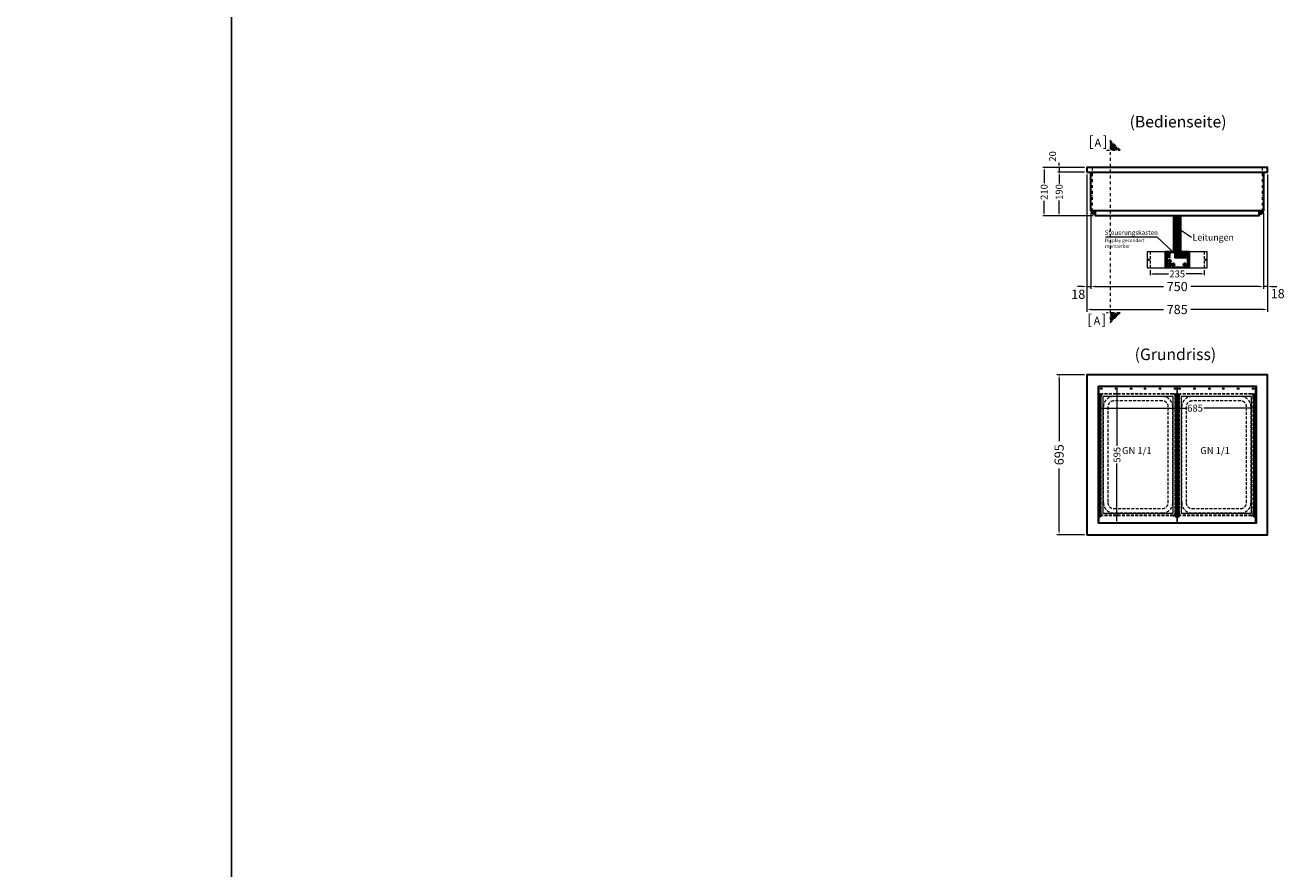
# Model space of a CAD drawing. Units: millimetres. Extents: x 13457 to 32957, y -11472 to 18556.
# Drawn here: x 23060 to 28557, y 3806 to 7468 of the extents above; entities that cross this region are included whole.
import ezdxf
from ezdxf.enums import TextEntityAlignment as Align

# ---------------------------------------------------------------- set-up
doc = ezdxf.new("R2010")
doc.units = ezdxf.units.MM
doc.header["$LTSCALE"] = 2
for name, pattern in [('AUSGEZOGEN', [0]), ('STRICHPUNKT2', [12.7, 6.35, -3.175, 0, -3.175]), ('VERDECKT', [9.525, 6.35, -3.175])]:
    doc.linetypes.add(name, pattern=pattern)
for name, color, linetype, lineweight in [('A_BEMASSUNG', 1, 'Continuous', 13), ('A_HILFSLINIEN', 7, 'Continuous', 13), ('A_MITTE', 2, 'STRICHPUNKT2', 13), ('A_TEXT', 7, 'Continuous', 20), ('A_VERDECKT', 5, 'VERDECKT', 13), ('A_VOLL', 3, 'Continuous', 30)]:
    doc.layers.add(name, color=color, linetype=linetype, lineweight=lineweight)
doc.styles.add('ARIAL', font='arial.ttf')
doc.styles.add('Arial_0', font='arial.ttf')
doc.styles.add('Arial_35', font='arial.ttf', dxfattribs={"height": 35})
doc.styles.get("Standard").update_dxf_attribs({"font": 'arial.ttf'})
doc.dimstyles.new('STANDARD-klein', dxfattribs={"dimtxt": 20, "dimasz": 10, "dimexe": 5, "dimexo": 10, "dimgap": 5, "dimtad": 0, "dimdec": 0, "dimzin": 0, "dimdsep": 46, "dimtxsty": 'Standard', "dimcen": 0.09, "dimclrt": 7, "dimadec": 0, "dimazin": 0, "dimtm": 1e-09, "dimtfac": 1, "dimtdec": 0, "dimtmove": 2, "dimatfit": 3, "dimfxl": 1, "dimtolj": 1, "dimtzin": 0, "dimarcsym": 0})
doc.dimstyles.new('STANDARD_Bemassung', dxfattribs={"dimtxt": 40, "dimasz": 20, "dimexe": 10, "dimexo": 10, "dimgap": 15, "dimtad": 0, "dimdec": 0, "dimdsep": 46, "dimtxsty": 'ARIAL', "dimcen": 0.09, "dimclrt": 7, "dimazin": 0, "dimtfac": 1, "dimtdec": 0, "dimtmove": 2, "dimatfit": 3, "dimfxl": 1, "dimtolj": 1, "dimtzin": 0, "dimarcsym": 0})
doc.dimstyles.new('STANDARD_klein', dxfattribs={"dimtxt": 30, "dimasz": 10, "dimexe": 5, "dimexo": 10, "dimgap": 5, "dimtad": 0, "dimdec": 0, "dimdsep": 46, "dimtxsty": 'Arial_0', "dimcen": 0.09, "dimclrt": 7, "dimazin": 2, "dimtm": 1e-09, "dimtfac": 1, "dimtdec": 0, "dimtmove": 2, "dimatfit": 3, "dimfxl": 1, "dimtolj": 1, "dimtzin": 0, "dimarcsym": 0})

# ---------------------------------------------------------------- blocks, each defined once
blk = doc.blocks.new('*D309')
at = {"layer": 'A_BEMASSUNG', "color": 0, "lineweight": -2, "ltscale": 2, "transparency": 16777216}
for p, q in [((-402.5, 695), (-523.1, 695)), ((-513.1, 675), (-513.1, 406.9)), ((-513.1, 20), (-513.1, 288.1)), ((-402.5, 0), (-523.1, 0))]:
    blk.add_line(p, q, dxfattribs=at)
at = {"layer": 'A_BEMASSUNG', "color": 0, "ltscale": 2, "transparency": 16777216}
for points in [[(-516.4, 675), (-509.8, 675), (-513.1, 695)], [(-516.4, 20), (-509.8, 20), (-513.1, 0)]]:
    blk.add_solid(points, dxfattribs=at)
at = {"layer": 'DEFPOINTS', "color": 0, "ltscale": 2, "transparency": 16777216}
for p in [(-392.5, 695), (-513.1, 0), (-392.5, 0)]:
    blk.add_point(p, dxfattribs=at)
at = {"layer": 'A_BEMASSUNG', "color": 7, "ltscale": 2, "transparency": 16777216, "insert": (-513.1, 347.5), "char_height": 40, "attachment_point": 5, "rotation": 90, "style": 'ARIAL'}
blk.add_mtext('\\A1;695', dxfattribs=at)
blk = doc.blocks.new('*D314')
at = {"layer": 'A_BEMASSUNG', "color": 0, "lineweight": -2, "ltscale": 2, "transparency": 16777216}
for p, q in [((-342.5, 635), (-342.5, 544.5)), ((342.5, 635), (342.5, 544.5)), ((-332.5, 549.5), (39, 549.5)), ((332.5, 549.5), (115.7, 549.5))]:
    blk.add_line(p, q, dxfattribs=at)
at = {"layer": 'A_BEMASSUNG', "color": 0, "ltscale": 2, "transparency": 16777216}
for points in [[(-332.5, 551.2), (-332.5, 547.9), (-342.5, 549.5)], [(332.5, 551.2), (332.5, 547.9), (342.5, 549.5)]]:
    blk.add_solid(points, dxfattribs=at)
at = {"layer": 'DEFPOINTS', "color": 0, "ltscale": 2, "transparency": 16777216}
for p in [(-342.5, 645), (342.5, 645), (342.5, 549.5)]:
    blk.add_point(p, dxfattribs=at)
at = {"layer": 'A_BEMASSUNG', "color": 7, "ltscale": 2, "transparency": 16777216, "insert": (77.3, 549.9), "char_height": 30, "attachment_point": 5, "style": 'Arial_0'}
blk.add_mtext('\\A1;685', dxfattribs=at)
blk = doc.blocks.new('*D311')
at = {"layer": 'A_BEMASSUNG', "color": 0, "lineweight": -2, "ltscale": 2, "transparency": 16777216}
for p, q in [((-312.5, 645), (-256.7, 645)), ((-261.7, 635), (-261.7, 385.8)), ((-261.7, 60), (-261.7, 309.2)), ((-312.5, 50), (-256.7, 50))]:
    blk.add_line(p, q, dxfattribs=at)
at = {"layer": 'A_BEMASSUNG', "color": 0, "ltscale": 2, "transparency": 16777216}
for points in [[(-263.4, 635), (-260.1, 635), (-261.7, 645)], [(-263.4, 60), (-260.1, 60), (-261.7, 50)]]:
    blk.add_solid(points, dxfattribs=at)
at = {"layer": 'DEFPOINTS', "color": 0, "ltscale": 2, "transparency": 16777216}
for p in [(-322.5, 645), (-322.5, 50), (-261.7, 50)]:
    blk.add_point(p, dxfattribs=at)
at = {"layer": 'A_BEMASSUNG', "color": 7, "ltscale": 2, "transparency": 16777216, "insert": (-261.7, 347.5), "char_height": 30, "attachment_point": 5, "rotation": 90, "style": 'Arial_0'}
blk.add_mtext('\\A1;595', dxfattribs=at)
blk = doc.blocks.new('BESCHRIFTUNG Grundriss')
at = {"layer": 'A_TEXT', "linetype": 'AUSGEZOGEN', "lineweight": 15, "insert": (12.9, 29.2), "char_height": 50, "width": 414.239, "attachment_point": 2, "line_spacing_factor": 0.963855, "style": 'ARIAL'}
blk.add_mtext('(Grundriss)', dxfattribs=at)
blk = doc.blocks.new('GN-Schale_1-1')
at = {"layer": 'A_VERDECKT'}
for p, q in [((-162.5, 255), (-162.5, -255)), ((-160.5, -255), (-160.5, 255)), ((152.5, 265), (-152.5, 265)), ((152.5, 263), (-152.5, 263)), ((105.5, 253), (-105.5, 253)), ((105.5, 233.67), (-105.5, 233.67)), ((160.5, -255), (160.5, 255)), ((162.5, -255), (162.5, 255)), ((-150.5, -208), (-150.5, 208)), ((-131.17, 208), (-131.17, -208)), ((131.17, -208), (131.17, 208)), ((150.5, -208), (150.5, 208)), ((152.5, -263), (-152.5, -263)), ((152.5, -265), (-152.5, -265)), ((-105.5, -233.67), (105.5, -233.67)), ((105.5, -253), (-105.5, -253))]:
    blk.add_line(p, q, dxfattribs=at)
for centre, radius, start, end in [((-152.5, 255), 10, 90, 180), ((-152.5, 255), 8, 90, 180), ((-105.5, 208), 45, 90, 180), ((-105.5, 208), 25.67, 90, 180), ((105.5, 208), 45, 0, 90), ((105.5, 208), 25.67, 0, 90), ((152.5, 255), 10, 0, 90), ((152.5, 255), 8, 0, 90), ((-105.5, -208), 45, 180, 270), ((-105.5, -208), 25.67, 180, 270), ((105.5, -208), 45, 270, 0), ((105.5, -208), 25.67, 270, 0), ((-152.5, -255), 10, 180, 270), ((-152.5, -255), 8, 180, 270), ((152.5, -255), 8, 270, 0), ((152.5, -255), 10, 270, 0)]:
    blk.add_arc(centre, radius, start, end, dxfattribs=at)
at = {"layer": 'A_TEXT', "style": 'ARIAL'}
blk.add_text('GN 1/1', height=30, dxfattribs=at).set_placement((-69.795719, 3.126094))
blk = doc.blocks.new('GN Einhängerahmen HOT MARIE')
at = {"layer": 'A_VOLL', "color": 32, "lineweight": 9, "ltscale": 2}
for points in [[(296.5, -170), (296.5, 170), (-296.5, 170), (-296.5, -170)], [(253.5, -152.5), (253.5, 152.5), (-253.5, 152.5), (-253.5, -152.5)]]:
    blk.add_lwpolyline(points, close=True, dxfattribs=at)
for centre, radius in [((-263.4, 165), 2.5), ((-257.6, 165), 2.5), ((-251.9, 165), 2.5), ((-246.2, 165), 2.5), ((-240.5, 165), 2.5), ((-234.8, 165), 2.5), ((-229, 165), 2.5), ((-223.3, 165), 2.5), ((-217.6, 165), 2.5), ((-211.9, 165), 2.5), ((-206.2, 165), 2.5), ((-200.4, 165), 2.5), ((-194.7, 165), 2.5), ((-189, 165), 2.5), ((-183.3, 165), 2.5), ((-177.5, 165), 2.5), ((-171.8, 165), 2.5), ((-166.1, 165), 2.5), ((-160.4, 165), 2.5), ((-154.7, 165), 2.5), ((-148.9, 165), 2.5), ((-143.2, 165), 2.5), ((-137.5, 165), 2.5), ((-131.8, 165), 2.5), ((-126.1, 165), 2.5), ((-120.3, 165), 2.5), ((-114.6, 165), 2.5), ((-108.9, 165), 2.5), ((-103.2, 165), 2.5), ((-97.5, 165), 2.5), ((-91.7, 165), 2.5), ((-86, 165), 2.5), ((-80.3, 165), 2.5), ((-74.6, 165), 2.5), ((-68.9, 165), 2.5), ((-63.1, 165), 2.5), ((-57.4, 165), 2.5), ((-51.7, 165), 2.5), ((-46, 165), 2.5), ((-40.2, 165), 2.5), ((-34.5, 165), 2.5), ((-28.8, 165), 2.5), ((-23.1, 165), 2.5), ((-17.4, 165), 2.5), ((-11.6, 165), 2.5), ((-5.9, 165), 2.5), ((-0.2, 165), 2.5), ((5.5, 165), 2.5), ((11.2, 165), 2.5), ((17, 165), 2.5), ((22.7, 165), 2.5), ((28.4, 165), 2.5), ((34.1, 165), 2.5), ((39.8, 165), 2.5), ((45.6, 165), 2.5), ((51.3, 165), 2.5), ((57, 165), 2.5), ((62.7, 165), 2.5), ((68.5, 165), 2.5), ((74.2, 165), 2.5), ((79.9, 165), 2.5), ((85.6, 165), 2.5), ((91.3, 165), 2.5), ((97.1, 165), 2.5), ((102.8, 165), 2.5), ((108.5, 165), 2.5), ((114.2, 165), 2.5), ((119.9, 165), 2.5), ((125.7, 165), 2.5), ((131.4, 165), 2.5), ((137.1, 165), 2.5), ((142.8, 165), 2.5), ((148.5, 165), 2.5), ((154.3, 165), 2.5), ((160, 165), 2.5), ((165.7, 165), 2.5), ((171.4, 165), 2.5), ((177.1, 165), 2.5), ((182.9, 165), 2.5), ((188.6, 165), 2.5), ((194.3, 165), 2.5), ((200, 165), 2.5), ((205.8, 165), 2.5), ((211.5, 165), 2.5), ((217.2, 165), 2.5), ((222.9, 165), 2.5), ((228.6, 165), 2.5), ((234.4, 165), 2.5), ((240.1, 165), 2.5), ((245.8, 165), 2.5), ((251.5, 165), 2.5), ((257.2, 165), 2.5), ((263, 165), 2.5), ((268.7, 165), 2.5), ((-287.2, 160), 3.5), ((-287.2, 95), 3.5), ((-287.2, 30), 3.5), ((-287.2, -30), 3.5), ((-287.2, -95), 3.5), ((-287.2, -160), 3.5), ((-263.4, -165), 2.5), ((-257.6, -165), 2.5), ((-251.9, -165), 2.5), ((-246.2, -165), 2.5), ((-240.5, -165), 2.5), ((-234.8, -165), 2.5), ((-229, -165), 2.5), ((-223.3, -165), 2.5), ((-217.6, -165), 2.5), ((-211.9, -165), 2.5), ((-206.2, -165), 2.5), ((-200.4, -165), 2.5), ((-194.7, -165), 2.5), ((-189, -165), 2.5), ((-183.3, -165), 2.5), ((-177.5, -165), 2.5), ((-171.8, -165), 2.5), ((-166.1, -165), 2.5), ((-160.4, -165), 2.5), ((-154.7, -165), 2.5), ((-148.9, -165), 2.5), ((-143.2, -165), 2.5), ((-137.5, -165), 2.5), ((-131.8, -165), 2.5), ((-126.1, -165), 2.5), ((-120.3, -165), 2.5), ((-114.6, -165), 2.5), ((-108.9, -165), 2.5), ((-103.2, -165), 2.5), ((-97.5, -165), 2.5), ((-91.7, -165), 2.5), ((-86, -165), 2.5), ((-80.3, -165), 2.5), ((-74.6, -165), 2.5), ((-68.9, -165), 2.5), ((-63.1, -165), 2.5), ((-57.4, -165), 2.5), ((-51.7, -165), 2.5), ((-46, -165), 2.5), ((-40.2, -165), 2.5), ((-34.5, -165), 2.5), ((-28.8, -165), 2.5), ((-23.1, -165), 2.5), ((-17.4, -165), 2.5), ((-11.6, -165), 2.5), ((-5.9, -165), 2.5), ((-0.2, -165), 2.5), ((5.5, -165), 2.5), ((11.2, -165), 2.5), ((17, -165), 2.5), ((22.7, -165), 2.5), ((28.4, -165), 2.5), ((34.1, -165), 2.5), ((39.8, -165), 2.5), ((45.6, -165), 2.5), ((51.3, -165), 2.5), ((57, -165), 2.5), ((62.7, -165), 2.5), ((68.5, -165), 2.5), ((74.2, -165), 2.5), ((79.9, -165), 2.5), ((85.6, -165), 2.5), ((91.3, -165), 2.5), ((97.1, -165), 2.5), ((102.8, -165), 2.5), ((108.5, -165), 2.5), ((114.2, -165), 2.5), ((119.9, -165), 2.5), ((125.7, -165), 2.5), ((131.4, -165), 2.5), ((137.1, -165), 2.5), ((142.8, -165), 2.5), ((148.5, -165), 2.5), ((154.3, -165), 2.5), ((160, -165), 2.5), ((165.7, -165), 2.5), ((171.4, -165), 2.5), ((177.1, -165), 2.5), ((182.9, -165), 2.5), ((188.6, -165), 2.5), ((194.3, -165), 2.5), ((200, -165), 2.5), ((205.8, -165), 2.5), ((211.5, -165), 2.5), ((217.2, -165), 2.5), ((222.9, -165), 2.5), ((228.6, -165), 2.5), ((234.4, -165), 2.5), ((240.1, -165), 2.5), ((245.8, -165), 2.5), ((251.5, -165), 2.5), ((257.2, -165), 2.5), ((263, -165), 2.5), ((268.7, -165), 2.5)]:
    blk.add_circle(centre, radius, dxfattribs=at)
at = {"layer": 'A_BEMASSUNG', "rotation": 90}
blk.add_blockref('GN-Schale_1-1', (0, 0), dxfattribs=at)
blk = doc.blocks.new('*D297')
at = {"layer": 'A_BEMASSUNG', "color": 0, "lineweight": -2, "ltscale": 2, "transparency": 16777216}
for p, q in [((-392.5, -30), (-392.5, -527.1)), ((-375, -199), (-375, -527.1)), ((-412.5, -517.1), (-432.5, -517.1)), ((-392.5, -517.1), (-375, -517.1)), ((-355, -517.1), (-335, -517.1))]:
    blk.add_line(p, q, dxfattribs=at)
at = {"layer": 'A_BEMASSUNG', "color": 0, "ltscale": 2, "transparency": 16777216}
for points in [[(-412.5, -513.8), (-412.5, -520.4), (-392.5, -517.1)], [(-355, -513.8), (-355, -520.4), (-375, -517.1)]]:
    blk.add_solid(points, dxfattribs=at)
at = {"layer": 'DEFPOINTS', "color": 0, "ltscale": 2, "transparency": 16777216}
for p in [(-392.5, -20), (-375, -189), (-375, -517.1)]:
    blk.add_point(p, dxfattribs=at)
at = {"layer": 'A_BEMASSUNG', "color": 7, "ltscale": 2, "transparency": 16777216, "insert": (-429.8, -550.6), "char_height": 40, "attachment_point": 5, "style": 'ARIAL'}
blk.add_mtext('\\A1;18', dxfattribs=at)
blk = doc.blocks.new('*D298')
at = {"layer": 'A_BEMASSUNG', "color": 0, "lineweight": -2, "ltscale": 2, "transparency": 16777216}
for p, q in [((392.5, -30), (392.5, -527.1)), ((375, -199), (375, -527.1)), ((355, -517.1), (335, -517.1)), ((392.5, -517.1), (375, -517.1)), ((412.5, -517.1), (432.5, -517.1))]:
    blk.add_line(p, q, dxfattribs=at)
at = {"layer": 'A_BEMASSUNG', "color": 0, "ltscale": 2, "transparency": 16777216}
for points in [[(355, -513.8), (355, -520.4), (375, -517.1)], [(412.5, -513.8), (412.5, -520.4), (392.5, -517.1)]]:
    blk.add_solid(points, dxfattribs=at)
at = {"layer": 'DEFPOINTS', "color": 0, "ltscale": 2, "transparency": 16777216}
for p in [(392.5, -20), (375, -189), (375, -517.1)]:
    blk.add_point(p, dxfattribs=at)
at = {"layer": 'A_BEMASSUNG', "color": 7, "ltscale": 2, "transparency": 16777216, "insert": (436.6, -547.9), "char_height": 40, "attachment_point": 5, "style": 'ARIAL'}
blk.add_mtext('\\A1;18', dxfattribs=at)
blk = doc.blocks.new('*D299')
at = {"layer": 'A_BEMASSUNG', "color": 0, "lineweight": -2, "ltscale": 2, "transparency": 16777216}
for p, q in [((-375, -199), (-375, -527.1)), ((375, -199), (375, -527.1)), ((-355, -517.1), (-59, -517.1)), ((355, -517.1), (59, -517.1))]:
    blk.add_line(p, q, dxfattribs=at)
at = {"layer": 'A_BEMASSUNG', "color": 0, "ltscale": 2, "transparency": 16777216}
for points in [[(-355, -513.8), (-355, -520.4), (-375, -517.1)], [(355, -513.8), (355, -520.4), (375, -517.1)]]:
    blk.add_solid(points, dxfattribs=at)
at = {"layer": 'DEFPOINTS', "color": 0, "ltscale": 2, "transparency": 16777216}
for p in [(-375, -189), (375, -189), (-375, -517.1)]:
    blk.add_point(p, dxfattribs=at)
at = {"layer": 'A_BEMASSUNG', "color": 7, "ltscale": 2, "transparency": 16777216, "insert": (0, -517.1), "char_height": 40, "attachment_point": 5, "style": 'ARIAL'}
blk.add_mtext('\\A1;750', dxfattribs=at)
blk = doc.blocks.new('*D300')
at = {"layer": 'A_BEMASSUNG', "color": 0, "lineweight": -2, "ltscale": 2, "transparency": 16777216}
for p, q in [((-392.5, -30), (-392.5, -626.7)), ((392.5, -30), (392.5, -626.7)), ((-372.5, -616.7), (-59.2, -616.7)), ((372.5, -616.7), (59.2, -616.7))]:
    blk.add_line(p, q, dxfattribs=at)
at = {"layer": 'A_BEMASSUNG', "color": 0, "ltscale": 2, "transparency": 16777216}
for points in [[(-372.5, -613.4), (-372.5, -620.1), (-392.5, -616.7)], [(372.5, -613.4), (372.5, -620.1), (392.5, -616.7)]]:
    blk.add_solid(points, dxfattribs=at)
at = {"layer": 'DEFPOINTS', "color": 0, "ltscale": 2, "transparency": 16777216}
for p in [(-392.5, -20), (392.5, -20), (-392.5, -616.7)]:
    blk.add_point(p, dxfattribs=at)
at = {"layer": 'A_BEMASSUNG', "color": 7, "ltscale": 2, "transparency": 16777216, "insert": (0, -616.7), "char_height": 40, "attachment_point": 5, "style": 'ARIAL'}
blk.add_mtext('\\A1;785', dxfattribs=at)
blk = doc.blocks.new('*D305')
at = {"layer": 'A_BEMASSUNG', "color": 0, "lineweight": -2, "ltscale": 2, "transparency": 16777216}
for p, q in [((-402.5, -20), (-518.1, -20)), ((-513.1, -30), (-513.1, -70)), ((-513.1, -200), (-513.1, -143.4)), ((-365, -210), (-518.1, -210))]:
    blk.add_line(p, q, dxfattribs=at)
at = {"layer": 'A_BEMASSUNG', "color": 0, "ltscale": 2, "transparency": 16777216}
for points in [[(-514.8, -30), (-511.4, -30), (-513.1, -20)], [(-514.8, -200), (-511.4, -200), (-513.1, -210)]]:
    blk.add_solid(points, dxfattribs=at)
at = {"layer": 'DEFPOINTS', "color": 0, "ltscale": 2, "transparency": 16777216}
for p in [(-392.5, -20), (-513.1, -210), (-355, -210)]:
    blk.add_point(p, dxfattribs=at)
at = {"layer": 'A_BEMASSUNG', "color": 7, "ltscale": 2, "transparency": 16777216, "insert": (-513.1, -106.7), "char_height": 30, "attachment_point": 5, "rotation": 90, "style": 'Arial_0'}
blk.add_mtext('\\A1;190', dxfattribs=at)
blk = doc.blocks.new('*D307')
at = {"layer": 'A_BEMASSUNG', "color": 0, "lineweight": -2, "transparency": 16777216}
for p, q in [((-117.5, -445.8), (-117.5, -467.4)), ((-107.5, -462.4), (-38.5, -462.4)), ((107.5, -462.4), (38.5, -462.4)), ((117.5, -445.8), (117.5, -467.4))]:
    blk.add_line(p, q, dxfattribs=at)
at = {"layer": 'A_BEMASSUNG', "color": 0, "transparency": 16777216}
for points in [[(-107.5, -460.7), (-107.5, -464), (-117.5, -462.4)], [(107.5, -460.7), (107.5, -464), (117.5, -462.4)]]:
    blk.add_solid(points, dxfattribs=at)
at = {"layer": 'DEFPOINTS', "color": 0, "transparency": 16777216}
for p in [(-117.5, -435.8), (117.5, -435.8), (117.5, -462.4)]:
    blk.add_point(p, dxfattribs=at)
at = {"layer": 'A_BEMASSUNG', "color": 7, "transparency": 16777216, "insert": (0, -462.4), "char_height": 30, "attachment_point": 5}
blk.add_mtext('\\A1;235', dxfattribs=at)
blk = doc.blocks.new('steuerungsdisplay_störk_hot')
at = {"layer": 'A_VOLL', "ltscale": 2, "true_color": 0x003e69}
h = blk.add_hatch(color=156, dxfattribs=at)
h.dxf.hatch_style = 1
h.paths.add_polyline_path([(-41.1, 30.5), (-41.9, 30.5), (-41.9, 29), (-41.1, 29)])
h = blk.add_hatch(color=156, dxfattribs=at)
h.dxf.hatch_style = 1
edge = h.paths.add_edge_path()
edge.add_ellipse((-38.6, 29.7), major_axis=(-0.966, 0), ratio=0.81999, start_angle=90, end_angle=270)
edge.add_line((-38.6, 30.5), (-40.8, 30.5))
edge.add_line((-40.8, 30.5), (-40.8, 29))
edge.add_line((-40.8, 29), (-38.6, 29))
edge = h.paths.add_edge_path(flags=16)
edge.add_ellipse((-39.1, 29.7), major_axis=(-0.543, 0), ratio=0.692469, start_angle=90, end_angle=270, ccw=False)
edge.add_line((-39.1, 29.4), (-40, 29.4))
edge.add_line((-40, 29.4), (-40, 30.1))
edge.add_line((-40, 30.1), (-39.1, 30.1))
h = blk.add_hatch(color=156, dxfattribs=at)
h.dxf.hatch_style = 1
h.paths.add_polyline_path([(-34.9, 29.4), (-36.6, 29.4), (-36.6, 29.6), (-34.9, 29.6), (-34.9, 29.9), (-36.6, 29.9), (-36.6, 30.2), (-34.9, 30.2), (-34.9, 30.5), (-37.5, 30.5), (-37.5, 29), (-34.9, 29)])
at = {"layer": 'A_VOLL', "lineweight": 0, "true_color": 0x009de0}
h = blk.add_hatch(color=142, dxfattribs=at)
h.dxf.hatch_style = 1
h.paths.add_polyline_path([(-34.7, 29), (-33.9, 29), (-33.7, 29.3), (-32.6, 29.3), (-32.4, 29), (-31.6, 29), (-32.6, 30.5), (-33.7, 30.5)])
h.paths.add_polyline_path([(-32.8, 29.6), (-33.5, 29.6), (-33.1, 30.1)], flags=16)
at = {"layer": 'A_VOLL', "ltscale": 2, "true_color": 0x003e69}
h = blk.add_hatch(color=156, dxfattribs=at)
h.dxf.hatch_style = 1
h.paths.add_polyline_path([(-33.7, 27.1), (-32.6, 27.1), (-31.6, 28.7), (-32.4, 28.7), (-32.6, 28.4), (-33.7, 28.4), (-33.9, 28.7), (-34.7, 28.7)])
h.paths.add_polyline_path([(-33.1, 27.5), (-33.5, 28.1), (-32.8, 28.1)], flags=16)
h = blk.add_hatch(color=156, dxfattribs=at)
h.dxf.hatch_style = 1
h.paths.add_polyline_path([(-30.4, 30.5), (-31.3, 30.5), (-31.3, 29), (-28.7, 29), (-28.7, 29.4), (-30.4, 29.4)])
at = {"layer": 'A_VOLL', "lineweight": 0, "true_color": 0x009de0}
h = blk.add_hatch(color=142, dxfattribs=at)
h.dxf.hatch_style = 1
h.paths.add_polyline_path([(-28.7, 28.7), (-29.7, 28.7), (-30.5, 28.1), (-30.5, 28.7), (-31.3, 28.7), (-31.3, 27.1), (-30.5, 27.1), (-30.5, 27.7), (-29.7, 27.1), (-28.7, 27.1), (-29.8, 27.9)])
at = {"layer": 'A_VOLL', "ltscale": 2, "true_color": 0x003e69}
h = blk.add_hatch(color=156, dxfattribs=at)
h.dxf.hatch_style = 1
edge = h.paths.add_edge_path()
edge.add_spline(control_points=[(-27.8, 31.8), (-27.7, 31.8), (-27.7, 31.8), (-27.7, 31.8), (-27.7, 31.8), (-27.7, 31.9), (-27.7, 31.9), (-27.6, 31.9), (-27.6, 31.9), (-27.6, 31.9), (-27.6, 31.9), (-27.6, 31.9), (-27.6, 31.9), (-27.6, 31.9), (-27.6, 31.9), (-27.6, 31.9), (-27.6, 31.9), (-27.6, 31.9), (-27.6, 31.9), (-27.6, 31.8), (-27.6, 31.8), (-27.6, 31.8), (-27.6, 31.8), (-27.5, 31.8), (-27.5, 31.8), (-27.5, 31.8), (-27.5, 31.8), (-27.5, 31.8), (-27.5, 31.8), (-27.5, 31.8), (-27.5, 31.8), (-27.5, 31.8), (-27.5, 31.8), (-27.4, 31.8), (-27.4, 31.8), (-27.4, 31.8), (-27.4, 31.7), (-27.4, 31.7), (-27.4, 31.7), (-27.4, 31.7), (-27.4, 31.7), (-27.4, 31.7), (-27.4, 31.7), (-27.4, 31.7), (-27.4, 31.7), (-27.3, 31.6), (-27.3, 31.6), (-27.3, 31.6), (-27.3, 31.6), (-27.3, 31.6), (-27.3, 31.6), (-27.3, 31.6), (-27.3, 31.6), (-27.3, 31.6), (-27.3, 31.6), (-27.3, 31.6), (-27.3, 31.5), (-27.3, 31.5), (-27.3, 31.5), (-27.3, 31.5), (-27.3, 31.5), (-27.3, 31.5), (-27.3, 31.5), (-27.3, 31.5), (-27.3, 31.5), (-27.3, 31.4), (-27.3, 31.4), (-27.3, 31.4), (-27.3, 31.4), (-27.3, 31.4)], knot_values=[4.863694, 4.863694, 4.863694, 4.863694, 43.062292, 43.062292, 86.124584, 86.124584, 129.186877, 129.186877, 165.057676, 165.057676, 178.068826, 178.068826, 185.662822, 185.662822, 191.793507, 191.793507, 197.924192, 197.924192, 210.185563, 210.185563, 234.708304, 234.708304, 286.60672, 286.60672, 338.505135, 338.505135, 363.856116, 363.856116, 382.147152, 382.147152, 400.438188, 400.438188, 437.020259, 437.020259, 498.239676, 498.239676, 559.459093, 559.459093, 588.764848, 588.764848, 618.070602, 618.070602, 676.68211, 676.68211, 719.456576, 719.456576, 757.852031, 757.852031, 791.058574, 791.058574, 808.308625, 808.308625, 825.558676, 825.558676, 860.058777, 860.058777, 936.33843, 936.33843, 1012.618083, 1012.618083, 1035.316028, 1035.316028, 1053.57715, 1053.57715, 1088.069716, 1088.069716, 1157.054847, 1157.054847, 1221.527367, 1221.527367, 1221.527367, 1221.527367], degree=3, periodic=0)
edge.add_arc((-28.2, 28.7), 2.82, 63.3779, 71.7891, ccw=False)
edge.add_arc((-29.6, 32), 2.77, 344.5491, 365.4236)
edge.add_arc((-27.1, 29.5), 2.77, 84.5764, 138.8788)
edge.add_arc((-28.2, 28.7), 2.77, 79.7215, 111.1073, ccw=False)
edge.add_arc((-30.3, 30.9), 2.72, 11.8018, 20.7288)
at = {"layer": 'A_VOLL', "lineweight": 0, "true_color": 0x009de0}
h = blk.add_hatch(color=142, dxfattribs=at)
h.dxf.hatch_style = 1
h.paths.add_polyline_path([(-27.7, 28.3), (-26, 28.3), (-26, 28.7), (-28.5, 28.7), (-28.5, 27.1), (-26, 27.1), (-26, 27.5), (-27.7, 27.5), (-27.7, 27.7), (-26, 27.7), (-26, 28.1), (-27.7, 28.1)])
h = blk.add_hatch(color=142, dxfattribs=at)
h.dxf.hatch_style = 1
edge = h.paths.add_edge_path()
edge.add_arc((-28.2, 28.7), 2.77, 63.1865, 72.4271)
edge.add_spline(control_points=[(-27.3, 31.3), (-27.3, 31.4), (-27.3, 31.5), (-27.4, 31.6), (-27.4, 31.7), (-27.5, 31.8), (-27.6, 31.8), (-27.7, 31.8), (-27.7, 31.8)], knot_values=[0, 0, 0, 0, 234.242997, 477.413086, 703.505144, 904.986999, 1090.166187, 1278.343845, 1278.343845, 1278.343845, 1278.343845], degree=3, periodic=0)
edge.add_arc((-30.3, 30.9), 2.77, -21.1073, 19.5838, ccw=False)
edge.add_arc((-29.6, 32), 2.77, 311.1212, 343.5141)
at = {"layer": 'A_VOLL', "ltscale": 2}
h = blk.add_hatch(color=1, dxfattribs=at)
h.dxf.hatch_style = 1
h.paths.add_polyline_path([(19.7, 25.2), (19.2, 24.9), (20.2, 23.7), (25, 23.7), (26.5, 25), (26.3, 25.2)])
h.paths.add_polyline_path([(24.4, 19.2), (25.1, 18.4), (25.8, 18.4), (26.9, 24.6), (26.6, 24.8), (25.1, 23.5)])
h.paths.add_polyline_path([(25.7, 18.2), (25.1, 18.2), (24, 17.1), (23.2, 12.8), (24.3, 11.5), (24.5, 11.7)])
h = blk.add_hatch(color=1, dxfattribs=at)
h.dxf.hatch_style = 1
h.paths.add_polyline_path([(38.1, 23.7), (39.6, 25), (39.3, 25.2), (32.7, 25.2), (32.3, 24.9), (33.3, 23.7)])
h.paths.add_polyline_path([(30.7, 18.2), (31.3, 18.2), (32.4, 19.3), (33.2, 23.6), (32.1, 24.8), (31.8, 24.7)])
h.paths.add_polyline_path([(37.1, 17.5), (38, 18.3), (37.4, 19), (32.3, 19), (31.5, 18.1), (32.1, 17.5)])
h.paths.add_polyline_path([(38.8, 18.2), (38.2, 18.2), (37.1, 17.1), (36.3, 12.8), (37.4, 11.5), (37.6, 11.7)])
h.paths.add_polyline_path([(36.8, 11.2), (37.2, 11.4), (36.2, 12.7), (31.4, 12.7), (29.9, 11.5), (30.2, 11.2)])
at = {"layer": 'A_VOLL', "color": 251, "lineweight": 35}
for p, q in [((-33.4, 12.1), (-34.7, 12.1)), ((-17.8, -21), (-16.2, -21)), ((-13.3, -19.3), (-14.9, -19.3)), ((-14.1, -22.7), (-14.1, -19.3)), ((33, -19.1), (33, -17.1))]:
    blk.add_line(p, q, dxfattribs=at)
at = {"layer": 'A_VOLL', "color": 251}
for p, q in [((-28.6, -17.7), (-25.8, -14.9)), ((-28.6, -14.9), (-25.8, -17.7)), ((-27.9, -15.7), (-26.4, -15)), ((-27.9, -17), (-26.4, -17.7)), ((-26.4, -15), (-26.4, -17.7))]:
    blk.add_line(p, q, dxfattribs=at)
at = {"layer": 'A_VOLL', "color": 107}
blk.add_lwpolyline([(-52, -34), (52, -34, 0.414214), (53, -33), (53, 33, 0.414214), (52, 34), (-52, 34, 0.414214), (-53, 33), (-53, -33, 0.414214)], format="xyb", close=True, dxfattribs=at)
at = {"layer": 'A_VOLL', "color": 251}
for points in [[(44, -33), (-44, -33), (-44, 33), (44, 33)], [(-28.4, -15.7), (-27.9, -15.7), (-27.9, -17), (-28.4, -17)]]:
    blk.add_lwpolyline(points, close=True, dxfattribs=at)
at = {"layer": 'A_VOLL', "color": 158, "ltscale": 2}
blk.add_lwpolyline([(-41.1, 29), (-41.9, 29), (-41.9, 30.5), (-41.1, 30.5)], close=True, dxfattribs=at)
blk.add_lwpolyline([(-38.6, 30.5), (-40.8, 30.5), (-40.8, 30.5), (-40.8, 29), (-40.8, 29), (-38.6, 29)], dxfattribs=at)
at = {"layer": 'A_VOLL', "color": 251, "lineweight": 35}
for points in [[(-34.7, 24.1), (-33.4, 25.4), (-33.4, 22.6)], [(-34.7, 19.5), (-33.4, 19.5), (-33.4, 18.1), (-34.7, 18.1), (-34.7, 16.7), (-33.4, 16.7)], [(-34.7, 13.5), (-33.4, 13.5), (-33.4, 10.7), (-34.7, 10.7)], [(-19.1, -19.3), (-20.7, -19.3), (-20.7, -21), (-19.1, -21), (-19.1, -22.7), (-20.7, -22.7)], [(-16.2, -22.7), (-17.8, -22.7), (-17.8, -19.3), (-16.2, -19.3)]]:
    blk.add_lwpolyline(points, dxfattribs=at)
at = {"layer": 'A_VOLL', "color": 140, "lineweight": 0}
blk.add_lwpolyline([(-29.8, 27.9), (-28.7, 27.1), (-29.7, 27.1), (-30.5, 27.7), (-30.5, 27.1), (-31.3, 27.1), (-31.3, 28.7), (-30.5, 28.7), (-30.5, 28.1), (-29.7, 28.7), (-28.7, 28.7)], close=True, dxfattribs=at)
at = {"layer": 'A_VOLL', "color": 251}
blk.add_lwpolyline([(44, 26.5), (-11, 26.5), (-11, 9.5), (44, 9.5)], dxfattribs=at)
at = {"layer": 'A_VOLL', "color": 18}
for points in [[(-9.7, 11.9), (-9.5, 11.6), (-8, 12.9), (-7.2, 17.2), (-8, 18), (-8.6, 18)], [(-2.4, 11.2), (-2, 11.4), (-3.1, 12.7), (-7.9, 12.7), (-9.4, 11.5), (-9.1, 11.2)], [(-8.6, 18.2), (-8, 18.2), (-6.9, 19.3), (-6.1, 23.6), (-7.2, 24.8), (-7.4, 24.7)], [(-6.9, 19), (-7.8, 18.1), (-7.2, 17.5), (-2.1, 17.5), (-1.2, 18.3), (-1.9, 19)], [(-6.5, 25.2), (-7, 24.9), (-6, 23.7), (-1.2, 23.7), (0.3, 25), (0.1, 25.2)], [(-3, 12.8), (-1.9, 11.5), (-1.6, 11.7), (-0.5, 18.2), (-1.1, 18.2), (-2.2, 17.1)], [(-1.8, 19.2), (-1.1, 18.4), (-0.4, 18.4), (0.7, 24.6), (0.5, 24.8), (-1, 23.5)], [(3.4, 11.9), (3.6, 11.6), (5.1, 12.9), (5.8, 17.2), (5.1, 18), (4.5, 18)], [(10.7, 11.2), (11.1, 11.4), (10, 12.7), (5.2, 12.7), (3.7, 11.5), (4, 11.2)], [(4.5, 18.2), (5.1, 18.2), (6.2, 19.3), (7, 23.6), (5.9, 24.8), (5.6, 24.7)], [(6.2, 19), (5.3, 18.1), (5.9, 17.5), (11, 17.5), (11.8, 18.3), (11.2, 19)], [(6.6, 25.2), (6.1, 24.9), (7.1, 23.7), (11.9, 23.7), (13.4, 25), (13.2, 25.2)], [(10.1, 12.8), (11.2, 11.5), (11.5, 11.7), (12.6, 18.2), (12, 18.2), (10.9, 17.1)], [(11.3, 19.2), (12, 18.4), (12.7, 18.4), (13.8, 24.6), (13.6, 24.8), (12.1, 23.5)], [(16.5, 11.9), (16.7, 11.6), (18.2, 12.9), (18.9, 17.2), (18.2, 18), (17.5, 18)], [(23.8, 11.2), (24.1, 11.4), (23.1, 12.7), (18.3, 12.7), (16.8, 11.5), (17.1, 11.2)], [(17.6, 18.2), (18.2, 18.2), (19.3, 19.3), (20.1, 23.6), (19, 24.8), (18.7, 24.7)], [(19.2, 19), (18.4, 18.1), (19, 17.5), (24.1, 17.5), (24.9, 18.3), (24.3, 19)], [(29.5, 11.9), (29.8, 11.6), (31.2, 12.9), (32, 17.2), (31.3, 18), (30.6, 18)], [(37.5, 19.2), (38.2, 18.4), (38.8, 18.4), (39.9, 24.6), (39.7, 24.8), (38.2, 23.5)]]:
    blk.add_lwpolyline(points, close=True, dxfattribs=at)
at = {"layer": 'A_VOLL', "color": 1}
for points in [[(19.7, 25.2), (19.2, 24.9), (20.2, 23.7), (25, 23.7), (26.5, 25), (26.3, 25.2)], [(23.2, 12.8), (24.3, 11.5), (24.5, 11.7), (25.7, 18.2), (25.1, 18.2), (24, 17.1)], [(24.4, 19.2), (25.1, 18.4), (25.8, 18.4), (26.9, 24.6), (26.6, 24.8), (25.1, 23.5)], [(36.8, 11.2), (37.2, 11.4), (36.2, 12.7), (31.4, 12.7), (29.9, 11.5), (30.2, 11.2)], [(30.7, 18.2), (31.3, 18.2), (32.4, 19.3), (33.2, 23.6), (32.1, 24.8), (31.8, 24.7)], [(32.3, 19), (31.5, 18.1), (32.1, 17.5), (37.1, 17.5), (38, 18.3), (37.4, 19)], [(32.7, 25.2), (32.3, 24.9), (33.3, 23.7), (38.1, 23.7), (39.6, 25), (39.3, 25.2)], [(36.3, 12.8), (37.4, 11.5), (37.6, 11.7), (38.8, 18.2), (38.2, 18.2), (37.1, 17.1)]]:
    blk.add_lwpolyline(points, close=True, dxfattribs=at)
at = {"layer": 'A_VOLL', "color": 251, "lineweight": 35}
for points in [[(-33, -1.9), (-36, -7.2), (-30, -7.2)], [(-33, -24.1), (-36, -18.8), (-30, -18.8)]]:
    blk.add_lwpolyline(points, close=True, dxfattribs=at)
at = {"layer": 'A_VOLL', "color": 35}
for centre, radius in [((-48, 26.5), 3), ((-48, 26.5), 1.5), ((48, 26.5), 3), ((48, 26.5), 1.5), ((-48, -26.5), 3), ((-48, -26.5), 1.5), ((48, -26.5), 3), ((48, -26.5), 1.5)]:
    blk.add_circle(centre, radius, dxfattribs=at)
at = {"layer": 'A_VOLL', "color": 1}
blk.add_circle((-38, 24), 1.5, dxfattribs=at)
at = {"layer": 'A_VOLL', "color": 18}
for centre, radius in [((-38, 18), 1.5), ((-38, 12), 1.5), ((1.1, 12.1), 0.9), ((14.2, 12.1), 0.9), ((27.3, 12.1), 0.9)]:
    blk.add_circle(centre, radius, dxfattribs=at)
at = {"layer": 'A_VOLL', "color": 251, "lineweight": 35}
for centre in [(-33, -5), (-33, -21), (-17, -21), (33, -21)]:
    blk.add_circle(centre, 5.5, dxfattribs=at)
blk.add_arc((33, -21), 3, 93.8226, 86.1774, dxfattribs=at)
at = {"layer": 'A_VOLL', "color": 158, "ltscale": 2}
blk.add_ellipse((-38.6, 29.7), major_axis=(-0.966, 0), ratio=0.81999, start_param=1.570796, end_param=4.712389, dxfattribs=at)
at = {"layer": 'A_VOLL', "color": 251, "style": 'Arial_35'}
blk.add_text('°C', height=2.8, dxfattribs=at).set_placement((37.7, 28.4))
blk = doc.blocks.new('BESCHRIFTUNG Leitungen')
at = {"layer": 'A_TEXT', "linetype": 'AUSGEZOGEN', "lineweight": 15}
blk.add_line((-135.4, 35.8), (-86.8, 4.3), dxfattribs=at)
at = {"layer": 'A_TEXT', "linetype": 'AUSGEZOGEN', "lineweight": 15, "style": 'ARIAL'}
blk.add_text('Leitungen', height=28, dxfattribs=at).set_placement((-82.5, -10.9))
blk = doc.blocks.new('BESCHRIFTUNG Steuerungskasten Display gesondert')
at = {"layer": 'A_TEXT', "linetype": 'AUSGEZOGEN', "lineweight": 15}
blk.add_lwpolyline([(-82.1, 0), (142.1, 0), (209.1, -64.5)], dxfattribs=at)
at = {"layer": 'A_TEXT', "linetype": 'AUSGEZOGEN', "lineweight": 15, "style": 'ARIAL'}
blk.add_text('Steuerungskasten', height=20, dxfattribs=at).set_placement((-84.7, 7.9))
at = {"layer": 'A_TEXT', "linetype": 'AUSGEZOGEN', "lineweight": 15, "insert": (-83.7, -8.5), "char_height": 15, "attachment_point": 1, "style": 'ARIAL'}
blk.add_mtext_dynamic_manual_height_columns('Display gesondert \\Pmontierbar', width=272.772, gutter_width=175, heights=[0], dxfattribs=at)
blk = doc.blocks.new('*D293')
at = {"layer": 'A_BEMASSUNG', "color": 0, "lineweight": -2, "ltscale": 2, "transparency": 16777216}
for p, q in [((-402.5, 0), (-518.1, 0)), ((-513.1, 10), (-513.1, 20)), ((-513.1, 0), (-513.1, -20)), ((-402.5, -20), (-518.1, -20)), ((-513.1, -30), (-513.1, -40))]:
    blk.add_line(p, q, dxfattribs=at)
at = {"layer": 'A_BEMASSUNG', "color": 0, "ltscale": 2, "transparency": 16777216}
for points in [[(-514.8, 10), (-511.4, 10), (-513.1, 0)], [(-514.8, -30), (-511.4, -30), (-513.1, -20)]]:
    blk.add_solid(points, dxfattribs=at)
at = {"layer": 'DEFPOINTS', "color": 0, "ltscale": 2, "transparency": 16777216}
for p in [(-392.5, 0), (-513.1, -20), (-392.5, -20)]:
    blk.add_point(p, dxfattribs=at)
at = {"layer": 'A_BEMASSUNG', "color": 7, "ltscale": 2, "transparency": 16777216, "insert": (-541.4, 47.8), "char_height": 30, "attachment_point": 5, "rotation": 90, "style": 'Arial_0'}
blk.add_mtext('\\A1;20', dxfattribs=at)
blk = doc.blocks.new('*D295')
at = {"layer": 'A_BEMASSUNG', "color": 0, "lineweight": -2, "ltscale": 2, "transparency": 16777216}
for p, q in [((-402.5, 0), (-583.1, 0)), ((-578.1, -10), (-578.1, -68.3)), ((-578.1, -200), (-578.1, -145)), ((-365, -210), (-583.1, -210))]:
    blk.add_line(p, q, dxfattribs=at)
at = {"layer": 'A_BEMASSUNG', "color": 0, "ltscale": 2, "transparency": 16777216}
for points in [[(-579.8, -10), (-576.4, -10), (-578.1, 0)], [(-579.8, -200), (-576.4, -200), (-578.1, -210)]]:
    blk.add_solid(points, dxfattribs=at)
at = {"layer": 'DEFPOINTS', "color": 0, "ltscale": 2, "transparency": 16777216}
for p in [(-392.5, 0), (-578.1, -210), (-355, -210)]:
    blk.add_point(p, dxfattribs=at)
at = {"layer": 'A_BEMASSUNG', "color": 7, "ltscale": 2, "transparency": 16777216, "insert": (-578.1, -106.7), "char_height": 30, "attachment_point": 5, "rotation": 90, "style": 'Arial_0'}
blk.add_mtext('\\A1;210', dxfattribs=at)
blk = doc.blocks.new('BESCHRIFTUNG Bedienseite')
at = {"layer": 'A_TEXT', "linetype": 'AUSGEZOGEN', "lineweight": 9, "style": 'ARIAL'}
blk.add_text('(Bedienseite)', height=50, dxfattribs=at).set_placement((-13, 3.5), align=Align.MIDDLE)
blk = doc.blocks.new('*U73')
at = {"layer": 'A_MITTE'}
h = blk.add_hatch(dxfattribs=at)
h.set_pattern_fill('ANGLE', color=200)
h.set_pattern_definition([(0, (-1445.79, -1205.3455), (0, 6.985), [5.08, -1.905]), (90, (-1445.79, -1205.3455), (-6.985, 4e-16), [5.08, -1.905])])
h.paths.add_polyline_path([(0, 456.3), (42.7, 456.3), (0, 499)])
h = blk.add_hatch(dxfattribs=at)
h.set_pattern_fill('ANGLE', color=200)
h.set_pattern_definition([(0, (-1445.79, -390.9), (0, 6.985), [5.08, -1.905]), (90, (-1445.79, -390.9), (-6.985, 4e-16), [5.08, -1.905])])
h.paths.add_polyline_path([(0, -293.5), (42.7, -250.8), (0, -250.8)])
at = {"layer": 'A_MITTE', "color": 200}
blk.add_lwpolyline([(-16, 456.3), (42.7, 456.3), (0, 499), (0, -293.5), (42.7, -250.8), (-16, -250.8)], dxfattribs=at)
at = {"layer": 'A_MITTE', "color": 200, "style": 'Arial_35'}
for p in [(-94.1, 472), (-99.8, -302)]:
    blk.add_text('[   ]', height=45, dxfattribs=at).set_placement(p)
at = {"layer": 'A_MITTE', "color": 200, "ltscale": 2, "style": 'Arial_35'}
for tag, p in [('SCHNITTVERWEIS2', (-68.2, 470.8)), ('SCHNITTVERWEIS1', (-72.1, -301.9))]:
    blk.add_attdef(tag, p, '', height=35, dxfattribs=at)
blk = doc.blocks.new('*U308')
at = {"layer": 'A_VOLL', "ltscale": 2}
for points in [[(-392.5, 0), (392.5, 0), (392.5, 695), (-392.5, 695)], [(-342.5, 645), (342.5, 645), (342.5, 50), (-342.5, 50)]]:
    blk.add_lwpolyline(points, close=True, dxfattribs=at)
at = {"ltscale": 2}
blk.add_blockref('BESCHRIFTUNG Grundriss', (-20.8, 779.4), dxfattribs=at)
at = {"ltscale": 2, "rotation": 270}
for p in [(-170, 347.5), (170, 347.5)]:
    blk.add_blockref('GN Einhängerahmen HOT MARIE', p, dxfattribs=at)
at = {"layer": 'A_BEMASSUNG', "ltscale": 2}
for base, p1, p2, dimstyle, picture, middle in [((-513.1, 0), (-392.5, 695), (-392.5, 0), 'STANDARD_Bemassung', '*D309', (-513.1, 347.5)), ((-261.7, 50), (-322.5, 645), (-322.5, 50), 'STANDARD_klein', '*D311', (-261.7, 347.5))]:
    dim = blk.add_linear_dim(base=base, p1=p1, p2=p2, angle=90, dimstyle=dimstyle, dxfattribs=at)
    dim.commit()
    dim.dimension.update_dxf_attribs({"geometry": picture, "text_midpoint": middle})
dim = blk.add_linear_dim(base=(342.5, 549.5), p1=(-342.5, 645), p2=(342.5, 645), dimstyle='STANDARD_klein', dxfattribs=at)
dim.commit()
dim.dimension.update_dxf_attribs({"geometry": '*D314', "text_midpoint": (77.3, 549.9), "dimtype": 160})
blk = doc.blocks.new('*U291')
at = {"layer": 'A_MITTE'}
for points in [[(-369, 0), (-369, -189)], [(369, 0), (369, -189)]]:
    blk.add_lwpolyline(points, dxfattribs=at)
at = {"layer": 'A_VERDECKT'}
for p, q in [((-117.5, -365.8), (-117.5, -435.8)), ((117.5, -365.8), (117.5, -435.8))]:
    blk.add_line(p, q, dxfattribs=at)
at = {"layer": 'A_VOLL', "lineweight": 20}
blk.add_line((-130, -365.8), (-130, -435.8), dxfattribs=at)
at = {"layer": 'A_VOLL'}
blk.add_lwpolyline([(-392.5, -20), (392.5, -20), (392.5, 0), (-392.5, 0)], close=True, dxfattribs=at)
for points in [[(375, -20), (375, -189), (-375, -189), (-375, -20)], [(355, -189), (355, -210), (-355, -210), (-355, -189)]]:
    blk.add_lwpolyline(points, dxfattribs=at)
at = {"layer": 'A_VOLL', "color": 62}
for points in [[(-355, -202.5), (-360.5, -202.5, -0.414214), (-374, -189)], [(-355, -197.5), (-360.5, -197.5, -0.414214), (-369, -189)], [(-369, -189, 0.414214), (-360.5, -197.5), (-355, -197.5)], [(-355, -192.5), (-360.5, -192.5, -0.414214), (-364, -189)], [(-364, -189, 0.414214), (-360.5, -192.5), (-355, -192.5)], [(355, -202.5), (360.5, -202.5, 0.414214), (374, -189)], [(355, -197.5), (360.5, -197.5, 0.414214), (369, -189)], [(369, -189, -0.414214), (360.5, -197.5), (355, -197.5)], [(364, -189, -0.414214), (360.5, -192.5), (355, -192.5)]]:
    blk.add_lwpolyline(points, format="xyb", dxfattribs=at)
at = {"layer": 'A_VOLL', "color": 252, "ltscale": 2}
for points in [[(-15, -365.8), (-15, -210)], [(-10, -210), (-10, -365.8)], [(-10, -365.8), (-10, -210)], [(-5, -210), (-5, -365.8)], [(-5, -365.8), (-5, -210)], [(5, -210), (5, -365.8)], [(5, -365.8), (5, -210)], [(10, -210), (10, -365.8)], [(10, -365.8), (10, -210)], [(15, -365.8), (15, -210)]]:
    blk.add_lwpolyline(points, dxfattribs=at)
at = {"layer": 'A_VOLL', "lineweight": 15}
blk.add_lwpolyline([(-130, -365.8), (-130, -435.8), (130, -435.8), (130, -365.8)], close=True, dxfattribs=at)
at = {"layer": 'A_VOLL', "lineweight": -3}
for centre in [(-124, -400.8), (124, -400.8)]:
    blk.add_circle(centre, 2, dxfattribs=at)
at = {"ltscale": 2}
for name, p in [('BESCHRIFTUNG Bedienseite', (16.7, 188.7)), ('BESCHRIFTUNG Steuerungskasten Display gesondert', (-230, -300.6)), ('BESCHRIFTUNG Leitungen', (149.2, -306.8))]:
    blk.add_blockref(name, p, dxfattribs=at)
at = {"layer": 'A_BEMASSUNG'}
blk.add_blockref('steuerungsdisplay_störk_hot', (0, -400.8), dxfattribs=at)
at = {"layer": 'A_BEMASSUNG', "ltscale": 2}
for base, p1, p2, picture, middle in [((-513.1, -20), (-392.5, 0), (-392.5, -20), '*D293', (-541.4, 47.8)), ((-578.1, -210), (-392.5, 0), (-355, -210), '*D295', (-578.1, -106.7)), ((-513.1, -210), (-392.5, -20), (-355, -210), '*D305', (-513.1, -106.7))]:
    dim = blk.add_linear_dim(base=base, p1=p1, p2=p2, angle=90, dimstyle='STANDARD_klein', dxfattribs=at)
    dim.commit()
    dim.dimension.update_dxf_attribs({"geometry": picture, "text_midpoint": middle, "dimtype": 160})
for base, p1, p2, picture, middle in [((-375, -517.1070077), (-392.5, -20), (-375, -189), '*D297', (-429.8383343, -550.5720797)), ((375, -517.1070077), (392.5, -20), (375, -189), '*D298', (436.6241188, -547.9325031))]:
    dim = blk.add_linear_dim(base=base, p1=p1, p2=p2, dimstyle='STANDARD_Bemassung', dxfattribs=at)
    dim.commit()
    dim.dimension.update_dxf_attribs({"geometry": picture, "text_midpoint": middle, "dimtype": 160})
for base, p1, p2, picture, middle in [((-392.5, -616.7), (392.5, -20), (-392.5, -20), '*D300', (0, -616.7)), ((-375, -517.1), (375, -189), (-375, -189), '*D299', (0, -517.1))]:
    dim = blk.add_linear_dim(base=base, p1=p1, p2=p2, dimstyle='STANDARD_Bemassung', dxfattribs=at)
    dim.commit()
    dim.dimension.update_dxf_attribs({"geometry": picture, "text_midpoint": middle})
at = {"layer": 'A_BEMASSUNG'}
dim = blk.add_linear_dim(base=(117.5, -462.4), p1=(-117.5, -435.8), p2=(117.5, -435.8), dimstyle='STANDARD-klein', override={"dimtxt": 30}, dxfattribs=at)
dim.commit()
dim.dimension.update_dxf_attribs({"geometry": '*D307', "text_midpoint": (0, -462.4)})

msp = doc.modelspace()

# ---------------------------------------------------------------- linework, layer by layer
at = {"layer": 'A_HILFSLINIEN', "color": 8, "ltscale": 2}
for points in [[(14956.6, 13506), (23956.6, 13506), (23956.6, -6494), (14956.6, -6494)], [(23956.6, 13506), (32956.6, 13506), (32956.6, -6494), (23956.6, -6494)]]:
    msp.add_lwpolyline(points, close=True, dxfattribs=at)

# ---------------------------------------------------------------- block references
at = {"ltscale": 2}
msp.add_blockref('*U73', (27773, 6470), dxfattribs=at).add_auto_attribs({'SCHNITTVERWEIS1': 'A', 'SCHNITTVERWEIS2': 'A'})
at = {"layer": 'A_BEMASSUNG'}
for name, p in [('*U291', (28064.1, 6851)), ('*U308', (28064.1, 5256))]:
    msp.add_blockref(name, p, dxfattribs=at)

doc.saveas('drawing.dxf')
